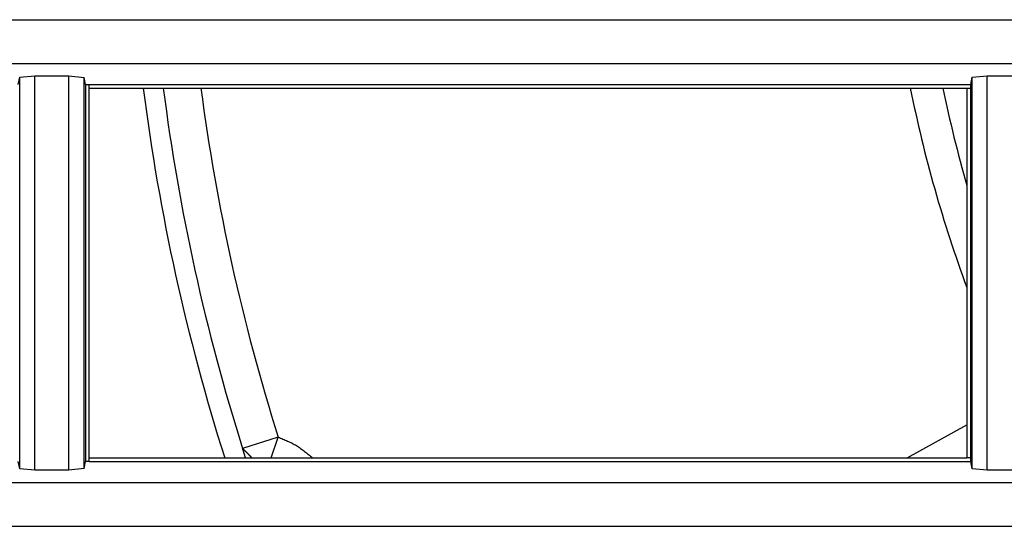
# Model space of a CAD drawing. Extents: x 942 to 3402, y 513 to 4689.
# Drawn here: x 1909 to 1935, y 1551 to 1565 of the extents above; entities that cross this region are included whole.
import ezdxf

# ---------------------------------------------------------------- set-up
doc = ezdxf.new("R2010")
doc.units = 0
doc.header["$MEASUREMENT"] = 0
doc.layers.add('ALPHA3M-PART2-PP', color=7, linetype='CONTINUOUS')
doc.layers.add('CAD00563-DG-RXG25L2V1BGNMO', color=7, linetype='CONTINUOUS')

msp = doc.modelspace()

# ---------------------------------------------------------------- linework, layer by layer
at = {"layer": 'ALPHA3M-PART2-PP', "color": 9, "linetype": 'Continuous'}
for p, q in [((1932.5726, 1553.27884), (1934.1737, 1554.1614)), ((1915.73241, 1553.83278), (1914.77883, 1553.53177)), ((1915.54529, 1553.27884), (1915.73241, 1553.83278))]:
    msp.add_line(p, q, dxfattribs=at)
at = {"layer": 'ALPHA3M-PART2-PP', "color": 7, "linetype": 'Continuous'}
msp.add_line((1914.85806, 1553.27868), (1914.85652, 1553.28374), dxfattribs=at)
for points in [[(1915.73245, 1553.83272), (1915.76387, 1553.81999), (1915.79526, 1553.80722), (1915.82662, 1553.79438), (1915.85791, 1553.78144), (1915.88911, 1553.76835), (1915.92021, 1553.75508), (1915.95118, 1553.7416), (1915.98199, 1553.72786), (1916.01263, 1553.71385), (1916.04308, 1553.69951), (1916.07332, 1553.68481), (1916.10331, 1553.66972), (1916.13305, 1553.6542), (1916.16251, 1553.63821), (1916.19166, 1553.62173), (1916.22049, 1553.60471), (1916.24899, 1553.58713), (1916.27716, 1553.56901), (1916.30503, 1553.5504), (1916.33262, 1553.53132), (1916.35995, 1553.51181), (1916.38704, 1553.49191), (1916.41392, 1553.47165), (1916.4406, 1553.45107), (1916.46711, 1553.43021), (1916.49347, 1553.40909), (1916.51971, 1553.38777), (1916.54583, 1553.36626), (1916.57187, 1553.34461), (1916.59784, 1553.32285), (1916.62377, 1553.30102), (1916.64968, 1553.27916)], [(1914.85652, 1553.28374), (1914.85493, 1553.28891), (1914.85333, 1553.29409), (1914.85174, 1553.29926), (1914.85014, 1553.30444), (1914.84854, 1553.30961), (1914.84694, 1553.31478), (1914.84533, 1553.31995), (1914.84372, 1553.32512), (1914.84211, 1553.33029), (1914.8405, 1553.33546), (1914.83888, 1553.34063), (1914.83727, 1553.3458), (1914.83566, 1553.35097), (1914.83404, 1553.35614), (1914.83242, 1553.36131), (1914.83081, 1553.36647), (1914.82919, 1553.37164), (1914.82757, 1553.37681), (1914.82596, 1553.38198), (1914.82434, 1553.38715), (1914.82272, 1553.39231), (1914.8211, 1553.39748), (1914.81948, 1553.40265), (1914.81786, 1553.40781), (1914.81623, 1553.41298), (1914.81461, 1553.41814), (1914.81299, 1553.42331), (1914.81137, 1553.42848), (1914.80974, 1553.43364), (1914.80812, 1553.43881), (1914.80649, 1553.44397), (1914.80487, 1553.44914), (1914.80324, 1553.4543), (1914.80162, 1553.45947), (1914.79999, 1553.46463), (1914.79837, 1553.4698), (1914.79674, 1553.47496), (1914.79511, 1553.48013), (1914.79348, 1553.48529), (1914.79186, 1553.49046), (1914.79023, 1553.49562), (1914.7886, 1553.50079), (1914.78697, 1553.50595), (1914.78535, 1553.51112), (1914.78372, 1553.51628), (1914.78209, 1553.52144), (1914.78046, 1553.52661), (1914.77883, 1553.53177)]]:
    msp.add_lwpolyline(points, dxfattribs=at)
at = {"layer": 'ALPHA3M-PART2-PP', "color": 9, "linetype": 'Continuous'}
msp.add_lwpolyline([(1914.77918, 1553.53129), (1914.78408, 1553.52578), (1914.78898, 1553.52028), (1914.79391, 1553.51481), (1914.79887, 1553.50936), (1914.80387, 1553.50396), (1914.80893, 1553.49861), (1914.81405, 1553.49333), (1914.81925, 1553.48812), (1914.82451, 1553.48298), (1914.82983, 1553.47788), (1914.83518, 1553.47282), (1914.84055, 1553.46779), (1914.84593, 1553.46275), (1914.8513, 1553.45771), (1914.85665, 1553.45264), (1914.86197, 1553.44755), (1914.86726, 1553.44243), (1914.87253, 1553.43729), (1914.87778, 1553.43213), (1914.88301, 1553.42694), (1914.88822, 1553.42174), (1914.89341, 1553.41651), (1914.89859, 1553.41128), (1914.90375, 1553.40602), (1914.9089, 1553.40076), (1914.91404, 1553.39549), (1914.91917, 1553.3902), (1914.92429, 1553.38491), (1914.92941, 1553.37962), (1914.93452, 1553.37432), (1914.93963, 1553.36901), (1914.94474, 1553.36371), (1914.94985, 1553.35841), (1914.95496, 1553.35311), (1914.96007, 1553.3478), (1914.96518, 1553.3425), (1914.97029, 1553.3372), (1914.9754, 1553.33189), (1914.98051, 1553.32659), (1914.98561, 1553.32129), (1914.99072, 1553.31598), (1914.99583, 1553.31068), (1915.00094, 1553.30538), (1915.00604, 1553.30007), (1915.01115, 1553.29477), (1915.01626, 1553.28947), (1915.02137, 1553.28416), (1915.02647, 1553.27886)], dxfattribs=at)
at = {"layer": 'ALPHA3M-PART2-PP', "color": 7, "linetype": 'Continuous'}
for centre, radius, start, end in [((1967.6775, 1570.22969), 56.00393, 187.232725, 197.618599), ((1967.67364, 1570.22884), 35.7192, 191.383534, 200.295322), ((1967.67364, 1570.22884), 34.86496, 191.666497, 196.075592)]:
    msp.add_arc(centre, radius, start, end, dxfattribs=at)
at = {"layer": 'ALPHA3M-PART2-PP', "color": 9, "linetype": 'Continuous'}
for radius, start, end in [(55.46758, 187.30114, 197.519114), (54.46762, 187.437187, 197.519188)]:
    msp.add_arc((1967.67364, 1570.22884), radius, start, end, dxfattribs=at)
at = {"layer": 'CAD00563-DG-RXG25L2V1BGNMO', "color": 9, "linetype": 'Continuous'}
for p, q in [((1733.00394, 1565.01485), (2233.46324, 1565.01489)), ((1733.00394, 1563.84284), (2233.46324, 1563.8428)), ((1910.67364, 1563.17884), (1910.67364, 1563.27884)), ((1934.1737, 1563.17884), (1934.27359, 1563.17884)), ((1910.67364, 1553.17884), (1910.67364, 1553.27884)), ((1934.27359, 1553.27884), (1934.1737, 1553.27884)), ((1733.00394, 1552.61485), (2233.46324, 1552.61489)), ((1733.00394, 1551.44284), (2233.46324, 1551.4428))]:
    msp.add_line(p, q, dxfattribs=at)
at = {"layer": 'CAD00563-DG-RXG25L2V1BGNMO', "color": 7, "linetype": 'Continuous'}
for p, q in [((1908.77364, 1563.27885), (1908.81224, 1563.47296)), ((1908.81224, 1563.47296), (1909.21935, 1563.50796)), ((1908.81224, 1552.98473), (1908.81224, 1563.47296)), ((1909.21935, 1563.50796), (1910.12858, 1563.50631)), ((1909.21935, 1552.94973), (1909.21935, 1563.50796)), ((1910.12858, 1563.50631), (1910.53569, 1563.46983)), ((1910.12858, 1552.95138), (1910.12858, 1563.50631)), ((1910.57364, 1563.27885), (1910.53569, 1563.46983)), ((1910.53569, 1552.98786), (1910.53569, 1563.46983)), ((1934.27359, 1563.27884), (1934.31214, 1563.47273)), ((1934.31214, 1563.47273), (1934.71925, 1563.50785)), ((1934.31214, 1552.98496), (1934.31214, 1563.47273)), ((1934.71925, 1563.50785), (1935.62848, 1563.50645)), ((1934.71925, 1552.94984), (1934.71925, 1563.50785)), ((1910.57364, 1563.27885), (1910.67364, 1563.27884)), ((1910.57364, 1563.27885), (1910.57364, 1553.17884)), ((1910.67364, 1563.27884), (1934.27359, 1563.27884)), ((1910.67364, 1563.17884), (1934.1737, 1563.17884)), ((1910.67364, 1553.27884), (1910.67364, 1563.17884)), ((1934.1737, 1563.17884), (1934.1737, 1553.27884)), ((1934.27359, 1553.17884), (1934.27359, 1563.27884)), ((1908.81224, 1552.98473), (1908.77364, 1553.17884)), ((1910.53569, 1552.98786), (1910.57364, 1553.17884)), ((1910.67364, 1553.17884), (1910.57364, 1553.17884)), ((1910.67364, 1553.27884), (1934.1737, 1553.27884)), ((1910.67364, 1553.17884), (1934.27359, 1553.17884)), ((1934.31214, 1552.98496), (1934.27359, 1553.17884)), ((1909.21935, 1552.94973), (1908.81224, 1552.98473)), ((1910.12858, 1552.95138), (1909.21935, 1552.94973)), ((1910.53569, 1552.98786), (1910.12858, 1552.95138)), ((1934.71925, 1552.94984), (1934.31214, 1552.98496)), ((1935.62848, 1552.95124), (1934.71925, 1552.94984))]:
    msp.add_line(p, q, dxfattribs=at)

doc.saveas('drawing.dxf')
